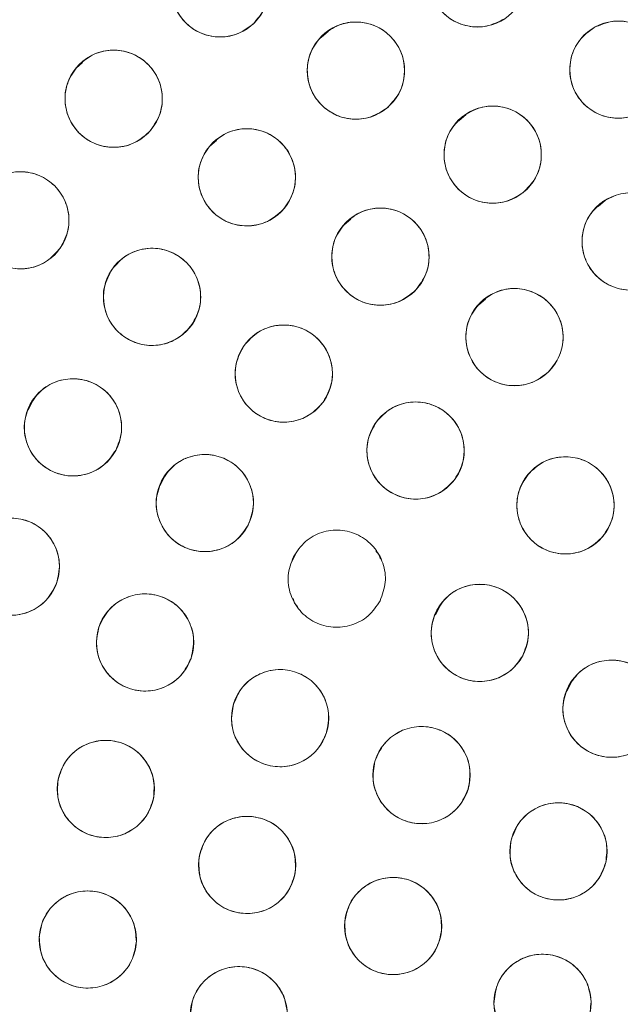
# Model space of a CAD drawing. Units: inches. Extents: x 4 to 207, y -1 to 132.
# Drawn here: x 114 to 114, y 111 to 112 of the extents above; entities that cross this region are included whole.
import ezdxf

# ---------------------------------------------------------------- set-up
doc = ezdxf.new("R2010")
doc.units = ezdxf.units.IN
doc.header["$MEASUREMENT"] = 0
doc.layers.add('TEXT', color=7, linetype='Continuous')
doc.styles.add('SLDTEXTSTYLE0', font='TXT', dxfattribs={"width": 0.75})
doc.dimstyles.new('SLDDIMSTYLE1', dxfattribs={"dimtxt": 1.25, "dimasz": 1.25, "dimexe": 0, "dimexo": 0.0625, "dimgap": 0.3125, "dimtad": 0, "dimdec": 6, "dimrnd": 1e-09, "dimzin": 12, "dimdsep": 46, "dimlunit": 5, "dimtxsty": 'SLDTEXTSTYLE0', "dimsah": 1, "dimcen": 0.09, "dimadec": 0, "dimazin": 3, "dimtfac": 1, "dimtofl": 0, "dimtmove": 0, "dimatfit": 3, "dimfxl": 1, "dimfrac": 2, "dimtolj": 1, "dimtzin": 12, "dimarcsym": 0})

# ---------------------------------------------------------------- blocks, each defined once
blk = doc.blocks.new('_D_13')
at = {"layer": 'TEXT'}
for p, q in [((86.9482, 111.5173), (86.9482, 131.6477)), ((115.0334, 111.5357), (115.0334, 131.6477)), ((86.9482, 130.6477), (99.7317, 130.6477)), ((115.0334, 130.6477), (105.5396, 130.6477))]:
    blk.add_line(p, q, dxfattribs=at)
for points in [[(86.9482, 130.6477), (88.1982, 130.4554), (88.1982, 130.84)], [(115.0334, 130.6477), (113.7834, 130.84), (113.7834, 130.4554)]]:
    blk.add_solid(points, dxfattribs=at)
at = {"layer": 'TEXT', "insert": (99.7317, 131.2659), "char_height": 1.25, "attachment_point": 1, "style": 'SLDTEXTSTYLE0'}
blk.add_mtext('28 1/16', dxfattribs=at)

msp = doc.modelspace()

# ---------------------------------------------------------------- linework, layer by layer
at = {"color": 7, "linetype": 'Continuous', "lineweight": 15}
for p, q in [((113.9684373, 111.7784585), (113.9595234, 111.7707754)), ((113.6502319, 111.7382174), (113.6420241, 111.731143)), ((114.1467934, 111.6704679), (114.137893, 111.6627965)), ((113.8236627, 111.6370927), (113.8151314, 111.6297394)), ((114.3271099, 111.5592241), (114.3181862, 111.5515508)), ((113.9975959, 111.5350138), (113.9888672, 111.5274903)), ((114.1723365, 111.4316144), (114.1634818, 111.4239824)), ((113.5853395, 111.2986774), (113.5801526, 111.2883119)), ((113.7560756, 111.2003184), (113.7508974, 111.1899701)), ((113.9268937, 111.1019881), (113.921714, 111.0916369)), ((114.0340671, 111.1005282), (114.030108, 111.1049976)), ((114.0360528, 111.0945733), (114.0340671, 111.1005282)), ((113.923047, 111.0432776), (113.9249616, 111.0375361)), ((113.9249616, 111.037536), (113.9288089, 111.0331928)), ((114.1125334, 111.0323733), (114.1073581, 111.0220308)), ((114.2831363, 110.9338749), (114.2779589, 110.9235281))]:
    msp.add_line(p, q, dxfattribs=at)
for centre, radius in [((115.0353973, 110.5387417), 5.25), ((115.0333579, 110.535725), 5.1800274), ((115.0333579, 110.535725), 5.0787402), ((115.0333579, 110.535725), 4.8425197), ((114.1618752, 111.847412), 0.0629921), ((113.8283275, 111.834439), 0.0629921), ((114.0043491, 111.7278432), 0.0629921), ((114.3443816, 111.7290671), 0.0629921), ((113.6904947, 111.6913523), 0.0629921), ((114.1815641, 111.618869), 0.0629921), ((113.8630511, 111.589474), 0.0629921), ((113.5695491, 111.533733), 0.0629921), ((114.3603563, 111.5063287), 0.0629921), ((114.0360866, 111.4866213), 0.0629921), ((113.7402096, 111.4344865), 0.0629921), ((114.209779, 111.3823185), 0.0629921), ((113.9109108, 111.335016), 0.0629921), ((113.6377618, 111.2653251), 0.0629921), ((114.0816669, 111.2352155), 0.0629921), ((113.8085847, 111.1671395), 0.0629921), ((114.2758272, 111.164135), 0.0629921), ((113.5573233, 111.0846574), 0.0629921), ((114.1648359, 110.9987816), 0.0629921), ((113.7311915, 110.9864092), 0.0629921), ((114.3355598, 110.900525), 0.0629921), ((113.9061079, 110.8883016), 0.0629921), ((114.089402, 110.8144706), 0.0629921), ((113.6803066, 110.7965043), 0.0629921), ((114.2667604, 110.7155288), 0.0629921), ((113.86345, 110.6979536), 0.0629921), ((114.0526138, 110.6187477), 0.0629921), ((113.6569659, 110.6012906), 0.0629921), ((114.2461291, 110.5192349), 0.0629921), ((113.852704, 110.5031805), 0.0629921)]:
    msp.add_circle(centre, radius, dxfattribs=at)
for points, knots in [([(119.4316759, 113.0750951), (119.3444856, 113.2166985), (119.1703806, 113.4994574), (118.8578097, 113.8888855), (118.5113229, 114.2481892), (118.129987, 114.5713653), (117.7199327, 114.8552066), (117.2847529, 115.0975228), (116.8266692, 115.2959266), (116.3495206, 115.4493869), (115.8584765, 115.5554819), (115.359691, 115.6122211), (114.8584633, 115.6196267), (114.3595288, 115.5778551), (113.8677871, 115.4872997), (113.3879599, 115.3491461), (112.924535, 115.1648933), (112.48183, 114.9363741), (112.063892, 114.6659015), (111.6746153, 114.3560213), (111.3175471, 114.0097263), (110.995993, 113.6302077), (110.7130224, 113.2209233), (110.4711614, 112.7857226), (110.2726728, 112.3283638), (110.1201196, 111.8530848), (110.0148378, 111.3658689), (109.9574334, 110.8721159), (109.9491067, 110.3754679), (109.989153, 109.8789179), (110.0777109, 109.3866003), (110.2153431, 108.9053956), (110.3968972, 108.4376459), (110.5555178, 108.1437137), (110.6350399, 107.9963549)], [0, 0, 0, 0, 0.031254762, 0.062410668, 0.09370195, 0.125028182, 0.156269476, 0.187366034, 0.218567874, 0.250018576, 0.281496128, 0.312909878, 0.344291138, 0.375636378, 0.40693603, 0.438191644, 0.469408419, 0.500593449, 0.531754771, 0.562899887, 0.594034878, 0.625169462, 0.65631645, 0.687480819, 0.718675057, 0.749947133, 0.781221429, 0.81228887, 0.8432984, 0.874503328, 0.905850563, 0.937224951, 0.968528619, 1, 1, 1, 1]), ([(110.6350399, 107.9963549), (110.7222303, 107.8547515), (110.8963353, 107.5719926), (111.2089062, 107.1825645), (111.555393, 106.8232608), (111.9367289, 106.5000848), (112.3467832, 106.2162434), (112.781963, 105.9739272), (113.2400467, 105.7755235), (113.7171952, 105.6220631), (114.2082394, 105.5159681), (114.7070249, 105.459229), (115.2082526, 105.4518234), (115.7071871, 105.4935949), (116.1989288, 105.5841504), (116.678756, 105.7223039), (117.1421809, 105.9065567), (117.5848859, 106.1350759), (118.0028239, 106.4055485), (118.3921006, 106.7154287), (118.7491688, 107.0617237), (119.0707229, 107.4412423), (119.3536935, 107.8505267), (119.5955545, 108.2857274), (119.794043, 108.7430863), (119.9465963, 109.2183652), (120.0518781, 109.7055811), (120.1092825, 110.1993341), (120.1176091, 110.6959821), (120.0775629, 111.1925321), (119.989005, 111.6848497), (119.8513728, 112.1660544), (119.6698187, 112.6338041), (119.5111981, 112.9277363), (119.4316759, 113.0750951)], [0, 0, 0, 0, 0.0312547625, 0.0624106676, 0.0937019497, 0.1250281824, 0.1562694755, 0.1873660343, 0.2185678744, 0.250018576, 0.2814961276, 0.3129098777, 0.3442911379, 0.3756363776, 0.4069360297, 0.438191644, 0.4694084189, 0.5005934493, 0.5317547713, 0.5628998873, 0.5940348782, 0.625169462, 0.6563164496, 0.6874808189, 0.7186750566, 0.7499471334, 0.7812214293, 0.8122888697, 0.8432984, 0.8745033279, 0.9058505626, 0.937224951, 0.9685286194, 1, 1, 1, 1]), ([(113.785482, 111.8806155), (113.7923619, 111.8856197), (113.8058502, 111.8954308), (113.8310655, 111.8988484), (113.8552359, 111.8932587), (113.8754261, 111.8785002), (113.8888466, 111.8573411), (113.8927707, 111.8326833), (113.887611, 111.8075549), (113.8766995, 111.7947486), (113.8711731, 111.7882626)], [0, 0, 0, 0, 0.128082922, 0.251112133, 0.374424982, 0.4986904, 0.622968789, 0.746814244, 0.871767853, 1, 1, 1, 1]), ([(114.1967346, 111.7949446), (114.1891393, 111.7911122), (114.1742483, 111.7835986), (114.1488116, 111.7842819), (114.1258551, 111.793687), (114.108302, 111.8115011), (114.0984601, 111.8345435), (114.0985537, 111.8595115), (114.1076885, 111.8834826), (114.120518, 111.8943669), (114.1270159, 111.8998795)], [0, 0, 0, 0, 0.128083406, 0.251112457, 0.374425145, 0.498690401, 0.622968629, 0.746813922, 0.871767369, 1, 1, 1, 1]), ([(113.8711731, 111.7882625), (113.8642932, 111.7832582), (113.8508049, 111.7734471), (113.8255895, 111.7700295), (113.8014191, 111.7756192), (113.7812289, 111.7903777), (113.7678084, 111.8115368), (113.7638843, 111.8361946), (113.769044, 111.8613231), (113.7799556, 111.8741294), (113.785482, 111.8806155)], [0, 0, 0, 0, 0.128083406, 0.251112457, 0.374425145, 0.498690401, 0.622968629, 0.746813922, 0.871767369, 1, 1, 1, 1]), ([(113.9631888, 111.7755279), (113.9702438, 111.780282), (113.9840756, 111.7896026), (114.0093974, 111.7921129), (114.0333516, 111.7856591), (114.052999, 111.7701854), (114.0656513, 111.7485582), (114.0686878, 111.7237754), (114.0626294, 111.6988484), (114.0512652, 111.6864421), (114.0455096, 111.6801586)], [0, 0, 0, 0, 0.128082922, 0.251112133, 0.374424982, 0.4986904, 0.622968789, 0.746814244, 0.871767853, 1, 1, 1, 1]), ([(114.3128855, 111.7836199), (114.3207064, 111.7869678), (114.3360398, 111.7935315), (114.3613833, 111.7912524), (114.383704, 111.7804244), (114.4001039, 111.7615432), (114.4084795, 111.7379283), (114.4068184, 111.7130155), (114.3961964, 111.6896653), (114.3827088, 111.6796081), (114.3758777, 111.6745144)], [0, 0, 0, 0, 0.128082922, 0.251112133, 0.374424982, 0.4986904, 0.622968789, 0.746814244, 0.871767853, 1, 1, 1, 1]), ([(114.3758777, 111.6745144), (114.3680568, 111.6711665), (114.3527234, 111.6646027), (114.3273798, 111.6668818), (114.3050592, 111.6777098), (114.2886592, 111.696591), (114.2802836, 111.7202059), (114.2819447, 111.7451187), (114.2925667, 111.768469), (114.3060543, 111.7785262), (114.3128855, 111.7836199)], [0, 0, 0, 0, 0.128083406, 0.251112457, 0.374425145, 0.498690401, 0.622968629, 0.746813922, 0.871767369, 1, 1, 1, 1]), ([(114.0455096, 111.6801586), (114.0384545, 111.6754044), (114.0246226, 111.6660838), (113.9993009, 111.6635736), (113.9753466, 111.6700273), (113.9556992, 111.685501), (113.9430469, 111.7071282), (113.9400105, 111.731911), (113.9460689, 111.756838), (113.9574331, 111.7692444), (113.9631888, 111.7755279)], [0, 0, 0, 0, 0.128083406, 0.251112457, 0.374425145, 0.498690401, 0.622968629, 0.746813922, 0.871767369, 1, 1, 1, 1]), ([(113.6427484, 111.7324413), (113.6490247, 111.7381844), (113.6613297, 111.749444), (113.6860038, 111.7556633), (113.7106482, 111.752815), (113.7323638, 111.7404099), (113.748069, 111.7208865), (113.7547292, 111.696823), (113.7524154, 111.6712749), (113.7430064, 111.6573275), (113.738241, 111.6502634)], [0, 0, 0, 0, 0.128082922, 0.251112133, 0.374424982, 0.4986904, 0.622968789, 0.746814244, 0.871767853, 1, 1, 1, 1]), ([(113.738241, 111.6502634), (113.7319646, 111.6445203), (113.7196596, 111.6332606), (113.6949855, 111.6270413), (113.6703411, 111.6298896), (113.6486255, 111.6422947), (113.6329203, 111.6618181), (113.6262601, 111.6858816), (113.6285739, 111.7114297), (113.6379829, 111.7253772), (113.6427484, 111.7324413)], [0, 0, 0, 0, 0.128083406, 0.251112457, 0.374425145, 0.498690401, 0.622968629, 0.746813922, 0.871767369, 1, 1, 1, 1]), ([(114.1426249, 111.6683842), (114.1498898, 111.672811), (114.1641329, 111.6814901), (114.1895429, 111.682841), (114.2131773, 111.6752998), (114.2320974, 111.6589447), (114.2437485, 111.6367621), (114.2456497, 111.6118665), (114.238459, 111.5872423), (114.22654, 111.575368), (114.2205033, 111.569354)], [0, 0, 0, 0, 0.128082922, 0.251112133, 0.374424982, 0.4986904, 0.622968789, 0.746814244, 0.871767853, 1, 1, 1, 1]), ([(114.2205033, 111.569354), (114.2132384, 111.5649271), (114.1989952, 111.556248), (114.1735852, 111.5548971), (114.1499508, 111.5624383), (114.1310308, 111.5787934), (114.1193796, 111.6009759), (114.1174784, 111.6258716), (114.1246692, 111.6504958), (114.1365882, 111.6623701), (114.1426249, 111.6683842)], [0, 0, 0, 0, 0.128083406, 0.251112457, 0.374425145, 0.498690401, 0.622968629, 0.746813922, 0.871767369, 1, 1, 1, 1]), ([(113.8162389, 111.631624), (113.8226425, 111.6372248), (113.835197, 111.6482055), (113.8600045, 111.6538696), (113.8845787, 111.650469), (113.9060105, 111.6375798), (113.9212737, 111.6177089), (113.9273923, 111.593502), (113.9245058, 111.5680123), (113.9147862, 111.5542795), (113.9098635, 111.5473241)], [0, 0, 0, 0, 0.128082922, 0.251112133, 0.374424982, 0.4986904, 0.622968789, 0.746814244, 0.871767853, 1, 1, 1, 1]), ([(113.9098635, 111.5473241), (113.9034599, 111.5417233), (113.8909053, 111.5307425), (113.8660978, 111.5250784), (113.8415236, 111.528479), (113.8200917, 111.5413682), (113.8048286, 111.5612391), (113.79871, 111.585446), (113.8015964, 111.6109357), (113.8113161, 111.6246686), (113.8162389, 111.631624)], [0, 0, 0, 0, 0.128083406, 0.251112457, 0.374425145, 0.498690401, 0.622968629, 0.746813922, 0.871767369, 1, 1, 1, 1]), ([(113.5175026, 111.5692177), (113.5230666, 111.575615), (113.5340275, 111.5882175), (113.5579155, 111.5971315), (113.5826842, 111.5970433), (113.6055343, 111.5872644), (113.6232503, 111.5697529), (113.6327373, 111.5466876), (113.6333333, 111.5209102), (113.6255558, 111.5058942), (113.6215957, 111.4982484)], [0, 0, 0, 0, 0.127634894, 0.251436265, 0.374984456, 0.497825559, 0.621061976, 0.745469213, 0.870399613, 1, 1, 1, 1]), ([(113.6215957, 111.4982484), (113.6160317, 111.491851), (113.6050707, 111.4792485), (113.5811827, 111.4703345), (113.556414, 111.4704227), (113.5335639, 111.4802016), (113.5158479, 111.4977131), (113.5063609, 111.5207784), (113.5057649, 111.5465558), (113.5135424, 111.5615719), (113.5175026, 111.5692177)], [0, 0, 0, 0, 0.127635416, 0.251436613, 0.374984631, 0.497825561, 0.621061805, 0.745468868, 0.870399093, 1, 1, 1, 1]), ([(114.3244629, 111.5580943), (114.3319806, 111.5620766), (114.3467196, 111.569884), (114.3721648, 111.5697056), (114.3953033, 111.5607578), (114.4132064, 111.5432954), (114.4235036, 111.5204528), (114.4239054, 111.4954879), (114.415248, 111.4713403), (114.402637, 111.4602037), (114.3962498, 111.4545633)], [0, 0, 0, 0, 0.128082921, 0.251112131, 0.374424978, 0.498690396, 0.622968784, 0.746814237, 0.871767846, 1, 1, 1, 1]), ([(113.9904971, 111.5300908), (113.997058, 111.5355065), (114.009921, 111.5461242), (114.0348801, 111.5510776), (114.0593472, 111.5469767), (114.0804022, 111.5334807), (114.0950917, 111.513182), (114.1005166, 111.4888103), (114.0969034, 111.4634134), (114.0867956, 111.4499638), (114.0816763, 111.4431518)], [0, 0, 0, 0, 0.128082922, 0.251112133, 0.374424982, 0.4986904, 0.622968789, 0.746814244, 0.871767853, 1, 1, 1, 1]), ([(114.3962498, 111.4545633), (114.3887357, 111.4505832), (114.3740222, 111.4427898), (114.3486086, 111.4429275), (114.3255306, 111.4518665), (114.3075518, 111.4692333), (114.297207, 111.4921795), (114.2968194, 111.5172662), (114.3055345, 111.5414302), (114.3181103, 111.5525016), (114.3244629, 111.5580943)], [0, 0, 0, 0, 0.1280331421, 0.2507051219, 0.3739369857, 0.4978387279, 0.6224458325, 0.7478504537, 0.8726273705, 1, 1, 1, 1]), ([(114.0816763, 111.4431518), (114.0751153, 111.4377361), (114.0622523, 111.4271184), (114.0372932, 111.422165), (114.0128261, 111.4262659), (113.991771, 111.4397619), (113.9770816, 111.4600605), (113.9716567, 111.4844322), (113.9752699, 111.5098292), (113.9853777, 111.5232789), (113.9904971, 111.5300908)], [0, 0, 0, 0, 0.128083406, 0.251112457, 0.374425145, 0.498690401, 0.622968629, 0.746813922, 0.871767369, 1, 1, 1, 1]), ([(113.6884836, 111.470437), (113.6941348, 111.4767963), (113.7052141, 111.4892639), (113.729116, 111.4979925), (113.7539227, 111.4976987), (113.776801, 111.4875972), (113.7944343, 111.469796), (113.8035386, 111.4465469), (113.8038695, 111.4208964), (113.7959478, 111.4060536), (113.7919356, 111.3985362)], [0, 0, 0, 0, 0.128082922, 0.251112133, 0.374424982, 0.4986904, 0.622968789, 0.746814244, 0.871767853, 1, 1, 1, 1]), ([(113.7919356, 111.3985362), (113.7862844, 111.3921769), (113.7752051, 111.3797092), (113.7513031, 111.3709806), (113.7264965, 111.3712744), (113.7036182, 111.3813758), (113.6859849, 111.3991771), (113.6768806, 111.4224262), (113.6765496, 111.4480767), (113.6844714, 111.4629195), (113.6884836, 111.470437)], [0, 0, 0, 0, 0.128083406, 0.251112457, 0.374425145, 0.498690401, 0.622968629, 0.746813922, 0.871767369, 1, 1, 1, 1]), ([(114.1658548, 111.4274702), (114.1726113, 111.4326327), (114.1858414, 111.4427416), (114.2109311, 111.4467887), (114.2351656, 111.4417701), (114.2557576, 111.4275994), (114.2697382, 111.4066688), (114.2742497, 111.381988), (114.2696306, 111.3567192), (114.2590487, 111.3437289), (114.2537033, 111.337167)], [0, 0, 0, 0, 0.128032656, 0.250704785, 0.373936798, 0.497838691, 0.622445947, 0.74785072, 0.872627788, 1, 1, 1, 1]), ([(114.2537033, 111.337167), (114.2469435, 111.3320015), (114.2336907, 111.3218746), (114.2085631, 111.3178624), (114.1842674, 111.3228797), (114.1637342, 111.3371571), (114.1498177, 111.3579934), (114.1453123, 111.3825517), (114.1498771, 111.4077949), (114.1604831, 111.4208554), (114.1658548, 111.4274702)], [0, 0, 0, 0, 0.128083338, 0.251112398, 0.374425096, 0.498690362, 0.622968599, 0.746813902, 0.871767359, 1, 1, 1, 1]), ([(113.8595989, 111.371555), (113.8653223, 111.3778493), (113.8765433, 111.3901895), (113.9005434, 111.3986446), (113.9253451, 111.3980674), (113.9481065, 111.3877052), (113.9655353, 111.3697037), (113.9743734, 111.3463521), (113.9744113, 111.3206995), (113.9663205, 111.3059483), (113.9622227, 111.2984771)], [0, 0, 0, 0, 0.128082929, 0.251112147, 0.374425002, 0.498690428, 0.622968824, 0.746814285, 0.871767902, 1, 1, 1, 1]), ([(113.9622227, 111.2984771), (113.9565293, 111.2921946), (113.9453136, 111.2798182), (113.9212487, 111.2713934), (113.896487, 111.2719868), (113.8738411, 111.2822298), (113.856486, 111.300099), (113.8474715, 111.323353), (113.8474014, 111.3491373), (113.8554836, 111.3639916), (113.8595989, 111.371555)], [0, 0, 0, 0, 0.12763542, 0.251436617, 0.374984634, 0.497825564, 0.621061807, 0.745468869, 0.870399094, 1, 1, 1, 1]), ([(113.5819379, 111.2945091), (113.5867452, 111.3015227), (113.5961586, 111.3152564), (113.6187312, 111.3269332), (113.6433213, 111.3297305), (113.6673079, 111.3226959), (113.6871235, 111.3071754), (113.6991139, 111.2851362), (113.7026136, 111.2596882), (113.6966156, 111.2440439), (113.6935857, 111.2361412)], [0, 0, 0, 0, 0.128032655, 0.250704783, 0.373936796, 0.497838688, 0.622445943, 0.747850716, 0.872627784, 1, 1, 1, 1]), ([(113.6935857, 111.2361412), (113.6887685, 111.2291157), (113.6793298, 111.2153498), (113.6566857, 111.2036891), (113.6320222, 111.2009012), (113.608091, 111.208072), (113.5883894, 111.2234834), (113.576466, 111.2454093), (113.5728816, 111.2708253), (113.5788987, 111.2865609), (113.5819379, 111.2945091)], [0, 0, 0, 0, 0.128246359, 0.251288627, 0.374766245, 0.498985841, 0.622821074, 0.746508254, 0.871960439, 1, 1, 1, 1]), ([(114.03091, 111.2725216), (114.0367274, 111.2787292), (114.0481326, 111.2908993), (114.0722571, 111.2989926), (114.0970473, 111.2980427), (114.1196504, 111.2873396), (114.1368066, 111.2690782), (114.1452927, 111.2455964), (114.1449451, 111.2199461), (114.1366334, 111.2053181), (114.1324238, 111.1979094)], [0, 0, 0, 0, 0.128082922, 0.251112133, 0.374424982, 0.4986904, 0.622968789, 0.746814244, 0.871767853, 1, 1, 1, 1]), ([(114.1324238, 111.1979094), (114.1266064, 111.1917018), (114.1152012, 111.1795316), (114.0910767, 111.1714383), (114.0662865, 111.1723882), (114.0436834, 111.1830913), (114.0265272, 111.2013527), (114.018041, 111.2248345), (114.0183887, 111.2504849), (114.0267004, 111.2651129), (114.03091, 111.2725216)], [0, 0, 0, 0, 0.128083406, 0.251112457, 0.374425145, 0.498690401, 0.622968629, 0.746813922, 0.871767369, 1, 1, 1, 1]), ([(113.7525951, 111.1960042), (113.7573644, 111.2030489), (113.766715, 111.2168604), (113.7892676, 111.228645), (113.8138989, 111.2316033), (113.8379034, 111.2245859), (113.8577166, 111.209248), (113.869788, 111.1873919), (113.8734764, 111.1620058), (113.8675672, 111.1462532), (113.8645744, 111.138275)], [0, 0, 0, 0, 0.128082922, 0.251112133, 0.374424982, 0.4986904, 0.622968789, 0.746814244, 0.871767853, 1, 1, 1, 1]), ([(114.2273452, 111.2043532), (114.2335166, 111.210209), (114.2456158, 111.2216894), (114.2701734, 111.2283542), (114.2948652, 111.2259523), (114.3168018, 111.2139422), (114.3328577, 111.1947062), (114.3399523, 111.1707672), (114.3381011, 111.1451814), (114.3289461, 111.131066), (114.3243092, 111.1239169)], [0, 0, 0, 0, 0.128082922, 0.251112133, 0.374424982, 0.4986904, 0.622968789, 0.746814244, 0.871767853, 1, 1, 1, 1]), ([(114.3243092, 111.1239169), (114.3181379, 111.1180611), (114.3060386, 111.1065806), (114.281481, 111.0999158), (114.2567892, 111.1023177), (114.2348526, 111.1143278), (114.2187967, 111.1335638), (114.2117021, 111.1575028), (114.2135532, 111.1830886), (114.2227084, 111.1972041), (114.2273452, 111.2043532)], [0, 0, 0, 0, 0.128083406, 0.251112457, 0.374425145, 0.498690401, 0.622968629, 0.746813922, 0.871767369, 1, 1, 1, 1]), ([(113.8645744, 111.138275), (113.859805, 111.1312302), (113.8504544, 111.1174186), (113.8279018, 111.105634), (113.8032704, 111.1026757), (113.779266, 111.1096931), (113.7594528, 111.125031), (113.7473813, 111.1468871), (113.743693, 111.1722733), (113.7496022, 111.1880259), (113.7525951, 111.1960042)], [0, 0, 0, 0, 0.128083406, 0.251112457, 0.374425145, 0.498690401, 0.622968629, 0.746813922, 0.871767369, 1, 1, 1, 1]), ([(113.4982819, 111.1066147), (113.502174, 111.1141795), (113.5098047, 111.1290107), (113.530785, 111.1434093), (113.5548854, 111.1492939), (113.579557, 111.1451994), (113.6010633, 111.1323426), (113.6156634, 111.1120881), (113.622363, 111.0873258), (113.6183814, 111.0709793), (113.6163647, 111.0627002)], [0, 0, 0, 0, 0.128082922, 0.251112133, 0.374424982, 0.4986904, 0.622968789, 0.746814244, 0.871767853, 1, 1, 1, 1]), ([(113.9233094, 111.0974752), (113.9280235, 111.1045518), (113.9372544, 111.1184087), (113.9596705, 111.1303832), (113.9842215, 111.1335054), (114.008299, 111.1267888), (114.0283182, 111.1115317), (114.0405991, 111.0896531), (114.0444351, 111.0642536), (114.0386445, 111.0485313), (114.0357194, 111.0405892)], [0, 0, 0, 0, 0.128032656, 0.250704785, 0.373936798, 0.497838691, 0.622445947, 0.74785072, 0.872627788, 1, 1, 1, 1]), ([(113.6163647, 111.0627002), (113.6124726, 111.0551353), (113.604842, 111.040304), (113.5838616, 111.0259054), (113.5597613, 111.0200208), (113.5350896, 111.0241153), (113.5135833, 111.0369721), (113.4989832, 111.0572266), (113.4922836, 111.081989), (113.4962653, 111.0983355), (113.4982819, 111.1066147)], [0, 0, 0, 0, 0.128083406, 0.251112457, 0.374425145, 0.498690401, 0.622968629, 0.746813922, 0.871767369, 1, 1, 1, 1]), ([(114.0357194, 111.0405892), (114.0310031, 111.0335088), (114.0217565, 111.0196273), (113.9992932, 111.0076736), (113.9746847, 111.0045302), (113.9506283, 111.011367), (113.9307003, 111.0265555), (113.9184649, 111.0483203), (113.9145859, 111.073678), (113.9203766, 111.0894746), (113.9233094, 111.0974752)], [0, 0, 0, 0, 0.128083338, 0.251112398, 0.374425096, 0.498690362, 0.622968599, 0.746813902, 0.871767359, 1, 1, 1, 1]), ([(113.6716638, 111.0070119), (113.6753805, 111.0146597), (113.6826582, 111.029635), (113.7032544, 111.0445233), (113.72716, 111.0509283), (113.7519234, 111.0475204), (113.7738174, 111.0351028), (113.7889369, 111.0150804), (113.7961635, 110.9904303), (113.7925463, 110.9740706), (113.7907191, 110.9658066)], [0, 0, 0, 0, 0.128032655, 0.250704782, 0.373936795, 0.497838686, 0.622445941, 0.747850713, 0.872627781, 1, 1, 1, 1]), ([(114.1092505, 111.0284172), (114.1141168, 111.0353954), (114.1236573, 111.0490764), (114.1463706, 111.0605481), (114.1710405, 111.0631658), (114.1949456, 111.0558174), (114.214545, 111.0402071), (114.2263133, 111.0181863), (114.2296504, 110.9927516), (114.2235242, 110.9770822), (114.2204214, 110.9691461)], [0, 0, 0, 0, 0.128082922, 0.251112133, 0.374424982, 0.4986904, 0.622968789, 0.746814244, 0.871767853, 1, 1, 1, 1]), ([(114.2204214, 110.9691461), (114.2155551, 110.9621679), (114.2060145, 110.9484868), (114.1833012, 110.9370151), (114.1586313, 110.9343974), (114.1347262, 110.9417458), (114.1151268, 110.957356), (114.1033585, 110.9793769), (114.1000214, 111.0048116), (114.1061477, 111.020481), (114.1092505, 111.0284172)], [0, 0, 0, 0, 0.1280834057, 0.2511124567, 0.3744251446, 0.498690401, 0.6229686288, 0.7468139218, 0.8717673687, 1, 1, 1, 1]), ([(113.7907191, 110.9658066), (113.7870025, 110.9581588), (113.7797248, 110.9431834), (113.7591285, 110.9282951), (113.7352229, 110.9218901), (113.7104595, 110.9252981), (113.6885655, 110.9377157), (113.673446, 110.957738), (113.6662194, 110.9823882), (113.6698366, 110.9987479), (113.6716638, 111.0070119)], [0, 0, 0, 0, 0.128033074, 0.250705063, 0.373936937, 0.497838689, 0.622445803, 0.747850434, 0.87262736, 1, 1, 1, 1]), ([(114.279736, 110.929709), (114.2845456, 110.9367264), (114.2939749, 110.9504843), (114.3165944, 110.9621398), (114.3412422, 110.9649574), (114.3652062, 110.9578031), (114.3849315, 110.9423522), (114.3968779, 110.9204275), (114.4004211, 110.8950208), (114.3944221, 110.8793022), (114.3913838, 110.8713412)], [0, 0, 0, 0, 0.128082922, 0.251112133, 0.374424982, 0.4986904, 0.622968789, 0.746814244, 0.871767853, 1, 1, 1, 1]), ([(113.8459879, 110.9071056), (113.8494745, 110.9148657), (113.8563102, 110.9300798), (113.8764996, 110.9455678), (113.900255, 110.9527187), (113.9251087, 110.9499347), (113.9472648, 110.9382333), (113.9629157, 110.9187793), (113.9709155, 110.8944059), (113.9678039, 110.8778717), (113.966228, 110.8694976)], [0, 0, 0, 0, 0.128082922, 0.2511121332, 0.3744249817, 0.4986903999, 0.6229687895, 0.7468142438, 0.8717678534, 1, 1, 1, 1]), ([(114.3913838, 110.8713411), (114.3865742, 110.8643237), (114.3771448, 110.8505658), (114.3545253, 110.8389102), (114.3298775, 110.8360926), (114.3059135, 110.843247), (114.2861882, 110.8586979), (114.2742418, 110.8806226), (114.2706986, 110.9060294), (114.2766976, 110.921748), (114.279736, 110.929709)], [0, 0, 0, 0, 0.128083406, 0.251112457, 0.374425145, 0.498690401, 0.622968629, 0.746813922, 0.871767369, 1, 1, 1, 1]), ([(113.966228, 110.8694976), (113.9627414, 110.8617374), (113.9559058, 110.8465234), (113.9357163, 110.8310354), (113.9119609, 110.8238844), (113.8871072, 110.8266684), (113.8649511, 110.8383698), (113.8493002, 110.8578238), (113.8413004, 110.8821972), (113.844412, 110.8987315), (113.8459879, 110.9071056)], [0, 0, 0, 0, 0.128083406, 0.251112457, 0.374425145, 0.498690401, 0.622968629, 0.746813922, 0.871767369, 1, 1, 1, 1]), ([(114.0289888, 110.8323103), (114.0323508, 110.8401252), (114.0389421, 110.8554467), (114.0588811, 110.8712557), (114.0825191, 110.8787858), (114.1074141, 110.8763999), (114.1297547, 110.8650545), (114.1457148, 110.8458534), (114.1541036, 110.8216111), (114.1512569, 110.8050293), (114.1498152, 110.796631)], [0, 0, 0, 0, 0.128082922, 0.251112133, 0.374424982, 0.4986904, 0.622968789, 0.746814244, 0.871767853, 1, 1, 1, 1]), ([(113.6184528, 110.8084256), (113.6210218, 110.8165055), (113.6260827, 110.8324225), (113.6444731, 110.8500829), (113.6672436, 110.8598295), (113.6920981, 110.8599196), (113.7153081, 110.8508748), (113.733168, 110.8334669), (113.7439429, 110.8100419), (113.7427618, 110.7931725), (113.7421604, 110.7845831)], [0, 0, 0, 0, 0.127634894, 0.251436265, 0.374984456, 0.497825559, 0.621061976, 0.745469213, 0.870399613, 1, 1, 1, 1]), ([(114.1498152, 110.796631), (114.1464532, 110.7888161), (114.1398619, 110.7734946), (114.1199228, 110.7576855), (114.0962849, 110.7501553), (114.0713898, 110.7525413), (114.0490493, 110.7638867), (114.0330892, 110.7830878), (114.0247004, 110.8073301), (114.027547, 110.823912), (114.0289888, 110.8323103)], [0, 0, 0, 0, 0.128083406, 0.251112457, 0.374425145, 0.498690401, 0.622968629, 0.746813922, 0.871767369, 1, 1, 1, 1]), ([(113.7421604, 110.7845831), (113.7395914, 110.7765032), (113.7345305, 110.7605861), (113.7161401, 110.7429257), (113.6933695, 110.733179), (113.668515, 110.7330889), (113.6453051, 110.7421338), (113.6274452, 110.7595416), (113.6166702, 110.7829667), (113.6178514, 110.7998361), (113.6184528, 110.8084256)], [0, 0, 0, 0, 0.127635416, 0.251436613, 0.374984631, 0.497825561, 0.621061805, 0.745468868, 0.870399093, 1, 1, 1, 1]), ([(114.2054326, 110.7299132), (114.2083459, 110.7379062), (114.2140575, 110.7535768), (114.2330678, 110.7704914), (114.2562406, 110.7793501), (114.2812309, 110.7783801), (114.3041789, 110.7683202), (114.3212025, 110.7500552), (114.3309528, 110.7263278), (114.3290513, 110.7096112), (114.3280882, 110.7011447)], [0, 0, 0, 0, 0.128082922, 0.251112133, 0.374424982, 0.4986904, 0.622968789, 0.746814244, 0.871767853, 1, 1, 1, 1]), ([(113.8010549, 110.7066058), (113.8032166, 110.714834), (113.8074549, 110.7309656), (113.8248197, 110.7495654), (113.8470742, 110.7605288), (113.8720471, 110.7618736), (113.895827, 110.7539786), (113.9144664, 110.7373659), (113.9263689, 110.7146417), (113.9260212, 110.6978209), (113.9258451, 110.6893016)], [0, 0, 0, 0, 0.128082922, 0.251112133, 0.374424982, 0.4986904, 0.622968789, 0.746814244, 0.871767853, 1, 1, 1, 1]), ([(114.3280882, 110.7011447), (114.3251749, 110.6931516), (114.3194633, 110.6774809), (114.300453, 110.6605663), (114.2772802, 110.6517075), (114.2522899, 110.6526776), (114.2293418, 110.6627375), (114.2123183, 110.6810025), (114.202568, 110.7047299), (114.2044695, 110.7214466), (114.2054326, 110.7299132)], [0, 0, 0, 0, 0.1280834057, 0.2511124567, 0.3744251446, 0.498690401, 0.6229686288, 0.7468139218, 0.8717673687, 1, 1, 1, 1]), ([(113.9258451, 110.6893016), (113.9236833, 110.6810734), (113.9194451, 110.6649417), (113.9020802, 110.6463418), (113.8798258, 110.6353784), (113.8548528, 110.6340336), (113.8310729, 110.6419286), (113.8124335, 110.6585413), (113.800531, 110.6812656), (113.8008788, 110.6980864), (113.8010549, 110.7066058)], [0, 0, 0, 0, 0.128083406, 0.251112457, 0.374425145, 0.498690401, 0.622968629, 0.746813922, 0.871767369, 1, 1, 1, 1]), ([(113.9898461, 110.6240612), (113.9915662, 110.6323929), (113.9949384, 110.6487275), (114.0112869, 110.6682266), (114.0329252, 110.6803609), (114.0577909, 110.6830351), (114.0819579, 110.6764191), (114.1014565, 110.6608238), (114.1145535, 110.6387664), (114.1151031, 110.621951), (114.1153814, 110.6134344)], [0, 0, 0, 0, 0.128082922, 0.251112133, 0.374424982, 0.4986904, 0.622968789, 0.746814244, 0.871767853, 1, 1, 1, 1]), ([(113.5940452, 110.6042879), (113.5954571, 110.6126773), (113.5982252, 110.6291251), (113.6138442, 110.6492134), (113.6350207, 110.6621366), (113.659771, 110.6657252), (113.6841654, 110.660004), (113.7042253, 110.6451377), (113.7181261, 110.6235778), (113.7192948, 110.606794), (113.7198867, 110.5982935)], [0, 0, 0, 0, 0.128082922, 0.251112133, 0.374424982, 0.4986904, 0.622968789, 0.746814244, 0.871767853, 1, 1, 1, 1]), ([(114.1153814, 110.6134344), (114.1136614, 110.6051027), (114.1102892, 110.588768), (114.0939406, 110.5692688), (114.0723023, 110.5571345), (114.0474366, 110.5544603), (114.0232696, 110.5610763), (114.003771, 110.5766716), (113.990674, 110.598729), (113.9901244, 110.6155445), (113.9898461, 110.6240612)], [0, 0, 0, 0, 0.128083406, 0.251112457, 0.374425145, 0.498690401, 0.622968629, 0.746813922, 0.871767369, 1, 1, 1, 1]), ([(113.7198867, 110.5982935), (113.7184748, 110.589904), (113.7157068, 110.5734562), (113.7000877, 110.5533679), (113.6789112, 110.5404447), (113.6541608, 110.5368561), (113.6297665, 110.5425773), (113.6097066, 110.5574436), (113.5958058, 110.5790035), (113.5946371, 110.5957873), (113.5940452, 110.6042879)], [0, 0, 0, 0, 0.1280834056, 0.2511124567, 0.3744251446, 0.498690401, 0.6229686288, 0.7468139218, 0.8717673687, 1, 1, 1, 1]), ([(114.1831507, 110.5179157), (114.1839677, 110.5263547), (114.185577, 110.5429792), (114.1998535, 110.5641045), (114.2200728, 110.5784109), (114.2443554, 110.5837128), (114.2689463, 110.579738), (114.2900605, 110.5664641), (114.3055096, 110.5458206), (114.3078935, 110.5290788), (114.3091074, 110.5205543)], [0, 0, 0, 0, 0.127634894, 0.251436265, 0.374984456, 0.497825559, 0.621061976, 0.745469213, 0.870399613, 1, 1, 1, 1]), ([(113.7897358, 110.5014448), (113.7905138, 110.5099165), (113.7920391, 110.5265257), (113.8061056, 110.5477301), (113.826252, 110.5622069), (113.850663, 110.5676438), (113.8754181, 110.5637705), (113.8965377, 110.5504523), (113.9120181, 110.5299971), (113.9144437, 110.5133485), (113.9156722, 110.5049163)], [0, 0, 0, 0, 0.128082922, 0.251112133, 0.374424982, 0.4986904, 0.622968789, 0.746814244, 0.871767853, 1, 1, 1, 1]), ([(114.3091074, 110.5205543), (114.3082905, 110.5121152), (114.3066812, 110.4954906), (114.2924046, 110.4743653), (114.2721853, 110.4600589), (114.2479027, 110.454757), (114.2233118, 110.4587318), (114.2021976, 110.4720057), (114.1867485, 110.4926493), (114.1843646, 110.5093912), (114.1831507, 110.5179157)], [0, 0, 0, 0, 0.127635416, 0.251436613, 0.374984631, 0.497825561, 0.621061805, 0.745468868, 0.870399093, 1, 1, 1, 1])]:
    msp.add_open_spline(points, degree=3, knots=knots, dxfattribs=at)

# ---------------------------------------------------------------- dimensions: what is measured, and where the dimension line sits
at = {"layer": 'TEXT'}
dim = msp.add_linear_dim(base=(115.0333579, 130.6476678), p1=(86.948169, 110.5172843), p2=(115.0333579, 110.535725), dimstyle='SLDDIMSTYLE1', dxfattribs=at)
dim.commit()
dim.dimension.update_dxf_attribs({"geometry": '_D_13', "text_midpoint": (102.6356745, 130.6476678), "dimtype": 160})

doc.saveas('drawing.dxf')
